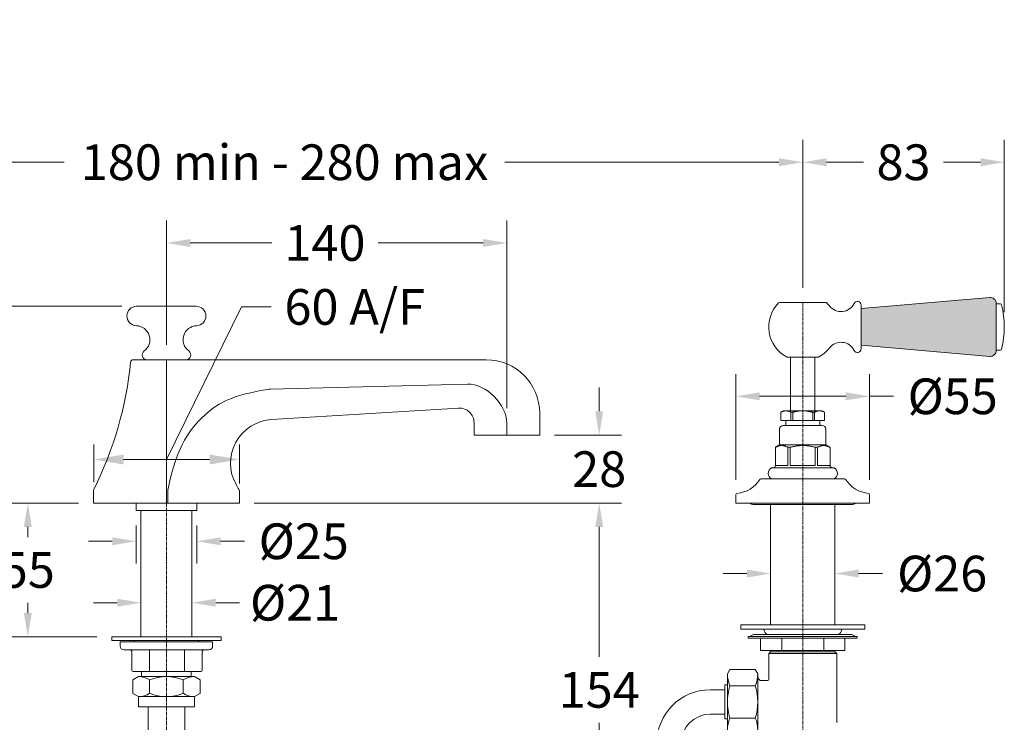
# Model space of a CAD drawing. Extents: x -367 to 241, y 3 to 602.
# Drawn here: x -164 to 241, y 313 to 602 of the extents above; entities that cross this region are included whole.
import ezdxf

# ---------------------------------------------------------------- set-up
doc = ezdxf.new("R2010")
doc.units = 0
doc.linetypes.add('CENTRE', pattern=[2, 1.25, -0.25, 0.25, -0.25])
doc.layers.get('0').update_dxf_attribs({"linetype": 'CONTINUOUS', "lineweight": 18})
doc.layers.get('DEFPOINTS').update_dxf_attribs({"color": 8, "linetype": 'CONTINUOUS', "lineweight": 18})
for name, color, linetype, lineweight in [('_CENTRE_LINE', 1, 'CENTRE', 5), ('_COMPONENT', 30, 'CONTINUOUS', 15), ('_DETAIL', 7, 'CONTINUOUS', 5), ('_DIM', 7, 'CONTINUOUS', 5), ('_HOSE', 4, 'CONTINUOUS', 13), ('_HOSE_DETAIL', 6, 'CONTINUOUS', 5)]:
    doc.layers.add(name, color=color, linetype=linetype, lineweight=lineweight)
doc.styles.add('ANNOTATION', font='FTL_____.TTF')
doc.dimstyles.new('Catalogue', dxfattribs={"dimscale": 0, "dimtxt": 1.2, "dimasz": 0.8, "dimexe": 0.75, "dimexo": 0.5, "dimgap": 0.5, "dimtad": 0, "dimtih": 1, "dimtoh": 1, "dimdec": 1, "dimlfac": -1, "dimrnd": 1, "dimdsep": 46, "dimtxsty": 'ANNOTATION', "dimcen": 2, "dimclrd": 6, "dimclre": 6, "dimclrt": 256, "dimadec": 0, "dimazin": 2, "dimtfac": 1, "dimtdec": 1, "dimtofl": 0, "dimtmove": 0, "dimatfit": 3, "dimfxl": 0, "dimtolj": 1, "dimlwd": 5, "dimlwe": 5, "dimarcsym": 0})

# ---------------------------------------------------------------- blocks, each defined once
blk = doc.blocks.new('*D1')
at = {"layer": '_DIM', "color": 6, "lineweight": 5}
for p, q in [((144.46, 359.19), (144.46, 383.3)), ((170.86, 359.19), (170.86, 383.3)), ((134.67, 374.13), (124.89, 374.13)), ((180.64, 374.13), (190.42, 374.13))]:
    blk.add_line(p, q, dxfattribs=at)
at = {"layer": '_DIM', "color": 6}
for points in [[(134.67, 375.76), (134.67, 372.5), (144.46, 374.13)], [(180.64, 375.76), (180.64, 372.5), (170.86, 374.13)]]:
    blk.add_solid(points, dxfattribs=at)
at = {"layer": 'DEFPOINTS', "color": 0}
for p in [(170.86, 374.13), (144.46, 353.08), (170.86, 353.08)]:
    blk.add_point(p, dxfattribs=at)
at = {"layer": '_DIM', "insert": (215, 374.13), "char_height": 14.676, "attachment_point": 5, "style": 'ANNOTATION'}
blk.add_mtext('\\A1;%%c26', dxfattribs=at)
blk = doc.blocks.new('*D5')
at = {"layer": '_DIM', "color": 6, "lineweight": 5}
for p, q in [((-104.04, 468.19), (-104.04, 519.3)), ((35.96, 442.19), (35.96, 519.3)), ((-94.25, 510.12), (-60.71, 510.12)), ((26.18, 510.12), (-17.03, 510.12))]:
    blk.add_line(p, q, dxfattribs=at)
at = {"layer": '_DIM', "color": 6}
for points in [[(-94.25, 511.76), (-94.25, 508.49), (-104.04, 510.12)], [(26.18, 511.76), (26.18, 508.49), (35.96, 510.12)]]:
    blk.add_solid(points, dxfattribs=at)
at = {"layer": 'DEFPOINTS', "color": 0}
for p in [(35.96, 510.12), (-104.04, 462.08), (35.96, 436.08)]:
    blk.add_point(p, dxfattribs=at)
at = {"layer": '_DIM', "insert": (-38.87, 510.12), "char_height": 14.676, "attachment_point": 5, "style": 'ANNOTATION'}
blk.add_mtext('\\A1;140', dxfattribs=at)
blk = doc.blocks.new('*D6')
at = {"layer": '_DIM', "color": 6, "lineweight": 5}
for p, q in [((73.94, 440.86), (73.94, 450.64)), ((55.58, 431.08), (83.11, 431.08)), ((-67.92, 403.08), (83.11, 403.08)), ((73.94, 393.29), (73.94, 383.51))]:
    blk.add_line(p, q, dxfattribs=at)
at = {"layer": '_DIM', "color": 6}
for points in [[(72.3, 440.86), (75.57, 440.86), (73.94, 431.08)], [(72.3, 393.29), (75.57, 393.29), (73.94, 403.08)]]:
    blk.add_solid(points, dxfattribs=at)
at = {"layer": 'DEFPOINTS', "color": 0}
for p in [(49.46, 431.08), (-74.04, 403.08), (73.94, 403.08)]:
    blk.add_point(p, dxfattribs=at)
at = {"layer": '_DIM', "insert": (73.94, 417.08), "char_height": 14.676, "attachment_point": 5, "style": 'ANNOTATION'}
blk.add_mtext('\\A1;28', dxfattribs=at)
blk = doc.blocks.new('*D7')
at = {"layer": '_DIM', "color": 6, "lineweight": 5}
for p, q in [((-122.4, 484.08), (-190.97, 484.08)), ((-181.8, 474.29), (-181.8, 457.18)), ((-181.8, 412.86), (-181.8, 429.97)), ((-140.15, 403.08), (-190.97, 403.08))]:
    blk.add_line(p, q, dxfattribs=at)
at = {"layer": '_DIM', "color": 6}
for points in [[(-183.43, 474.29), (-180.16, 474.29), (-181.8, 484.08)], [(-183.43, 412.86), (-180.16, 412.86), (-181.8, 403.08)]]:
    blk.add_solid(points, dxfattribs=at)
at = {"layer": 'DEFPOINTS', "color": 0}
for p in [(-116.29, 484.08), (-181.8, 403.08), (-134.04, 403.08)]:
    blk.add_point(p, dxfattribs=at)
at = {"layer": '_DIM', "insert": (-181.8, 443.58), "char_height": 14.676, "attachment_point": 5, "style": 'ANNOTATION'}
blk.add_mtext('\\A1;81', dxfattribs=at)
blk = doc.blocks.new('*D8')
at = {"layer": '_DIM', "color": 6, "lineweight": 5}
for p, q in [((-114.52, 384.15), (-114.52, 352.95)), ((-93.56, 384.15), (-93.56, 352.95)), ((-124.3, 362.12), (-134.09, 362.12)), ((-83.78, 362.12), (-73.99, 362.12))]:
    blk.add_line(p, q, dxfattribs=at)
at = {"layer": '_DIM', "color": 6}
for points in [[(-124.3, 363.75), (-124.3, 360.49), (-114.52, 362.12)], [(-83.78, 363.75), (-83.78, 360.49), (-93.56, 362.12)]]:
    blk.add_solid(points, dxfattribs=at)
at = {"layer": 'DEFPOINTS', "color": 0}
for p in [(-114.52, 390.26), (-93.56, 390.26), (-114.52, 362.12)]:
    blk.add_point(p, dxfattribs=at)
at = {"layer": '_DIM', "insert": (-51.14, 362.12), "char_height": 14.676, "attachment_point": 5, "style": 'ANNOTATION'}
blk.add_mtext('\\A1;%%c21', dxfattribs=at)
blk = doc.blocks.new('*D10')
at = {"layer": '_DIM', "color": 6, "lineweight": 5}
for p, q in [((-140.15, 403.08), (-190.97, 403.08)), ((-181.8, 393.29), (-181.8, 169.4)), ((-181.8, 81.3), (-181.8, 142.12)), ((-112.67, 71.52), (-190.97, 71.52))]:
    blk.add_line(p, q, dxfattribs=at)
at = {"layer": '_DIM', "color": 6}
for points in [[(-183.43, 393.29), (-180.16, 393.29), (-181.8, 403.08)], [(-183.43, 81.3), (-180.16, 81.3), (-181.8, 71.52)]]:
    blk.add_solid(points, dxfattribs=at)
at = {"layer": 'DEFPOINTS', "color": 0}
for p in [(-181.8, 403.08), (-134.04, 403.08), (-106.56, 71.52)]:
    blk.add_point(p, dxfattribs=at)
at = {"layer": '_DIM', "insert": (-181.8, 155.76), "char_height": 14.676, "attachment_point": 5, "style": 'ANNOTATION'}
blk.add_mtext('\\A1;290 max', dxfattribs=at)
blk = doc.blocks.new('*D13')
at = {"layer": '_DIM', "color": 6, "lineweight": 5}
for p, q in [((-263.6, 491.69), (-263.6, 552.5)), ((157.66, 491.69), (157.66, 552.5)), ((-253.82, 543.33), (-146.09, 543.33)), ((147.87, 543.33), (35.15, 543.33))]:
    blk.add_line(p, q, dxfattribs=at)
at = {"layer": '_DIM', "color": 6}
for points in [[(-253.82, 544.96), (-253.82, 541.69), (-263.6, 543.33)], [(147.87, 544.96), (147.87, 541.69), (157.66, 543.33)]]:
    blk.add_solid(points, dxfattribs=at)
at = {"layer": 'DEFPOINTS', "color": 0}
for p in [(157.66, 543.33), (-263.6, 485.58), (157.66, 485.58)]:
    blk.add_point(p, dxfattribs=at)
at = {"layer": '_DIM', "insert": (-55.47, 543.33), "char_height": 14.676, "attachment_point": 5, "style": 'ANNOTATION'}
blk.add_mtext('\\A1;180 min - 280 max', dxfattribs=at)
blk = doc.blocks.new('*D14')
at = {"layer": '_DIM', "color": 6, "lineweight": 5}
for p, q in [((130.16, 412.73), (130.16, 456.2)), ((185.16, 412.73), (185.16, 456.2)), ((139.94, 447.03), (175.37, 447.03)), ((185.16, 447.03), (194.94, 447.03))]:
    blk.add_line(p, q, dxfattribs=at)
at = {"layer": '_DIM', "color": 6}
for points in [[(139.94, 448.66), (139.94, 445.39), (130.16, 447.03)], [(175.37, 448.66), (175.37, 445.39), (185.16, 447.03)]]:
    blk.add_solid(points, dxfattribs=at)
at = {"layer": 'DEFPOINTS', "color": 0}
for p in [(130.16, 447.03), (130.16, 406.61), (185.16, 406.61)]:
    blk.add_point(p, dxfattribs=at)
at = {"layer": '_DIM', "insert": (219.33, 447.03), "char_height": 14.676, "attachment_point": 5, "style": 'ANNOTATION'}
blk.add_mtext('\\A1;%%C55', dxfattribs=at)
blk = doc.blocks.new('*D15')
at = {"layer": '_DIM', "color": 6, "lineweight": 5}
for p, q in [((157.66, 491.69), (157.66, 552.5)), ((240.56, 481.69), (240.56, 552.5)), ((167.44, 543.33), (182.65, 543.33)), ((230.77, 543.33), (215.57, 543.33))]:
    blk.add_line(p, q, dxfattribs=at)
at = {"layer": '_DIM', "color": 6}
for points in [[(167.44, 544.96), (167.44, 541.69), (157.66, 543.33)], [(230.77, 544.96), (230.77, 541.69), (240.56, 543.33)]]:
    blk.add_solid(points, dxfattribs=at)
at = {"layer": 'DEFPOINTS', "color": 0}
for p in [(240.56, 543.33), (157.66, 485.58), (240.56, 475.58)]:
    blk.add_point(p, dxfattribs=at)
at = {"layer": '_DIM', "insert": (199.11, 543.33), "char_height": 14.676, "attachment_point": 5, "style": 'ANNOTATION'}
blk.add_mtext('\\A1;83', dxfattribs=at)
blk = doc.blocks.new('Hose_2')
at = {"layer": '_HOSE_DETAIL'}
h = blk.add_hatch(dxfattribs=at)
h.set_pattern_fill('AR-HBONE', color=256, scale=0.04, style=0)
h.set_pattern_definition([(45, (120.5428, -296.575), (6e-16, 5.747364), [12.192, -4.064]), (135, (123.4164, -293.7013), (6e-16, 5.747364), [12.192, -4.064])])
edge = h.paths.add_edge_path()
edge.add_line((-30, -42.5), (-43, -42.5))
edge.add_line((-43, -42.5), (-43, -89.41))
edge.add_ellipse((-36.5, -89.41), major_axis=(-6.5, 0), ratio=0.707107, start_angle=180, end_angle=360, ccw=False)
edge.add_line((-30, -89.41), (-30, -42.5))
at = {"layer": '_DETAIL'}
blk.add_line((-41.5, -23), (-31.5, -23), dxfattribs=at)
at = {"layer": '_HOSE'}
for p, q in [((-12.5, 11.5), (-11.47, 13.28)), ((-11.47, 13.28), (-1.03, 13.28)), ((0, 11.5), (-1.03, 13.28)), ((-12.5, 11.5), (-12.5, -11.5)), ((0, 11.5), (0, -11.5)), ((-13.5, 5), (-19.5, 5)), ((-13.5, 7), (-13.5, -7)), ((-12.5, 7), (-13.5, 7)), ((-13.5, -5), (-19.5, -5)), ((-12.5, -7), (-13.5, -7)), ((-12.5, -11.5), (-11.47, -13.28)), ((0, -11.5), (-1.03, -13.28)), ((-11.47, -13.28), (-1.03, -13.28)), ((-41.5, -17), (-41.5, -23)), ((-31.5, -17), (-31.5, -23)), ((-42.25, -24), (-30.75, -24)), ((-41.5, -24), (-31.5, -24)), ((-42.5, -38.64), (-42.5, -27.12)), ((-30.5, -38.64), (-30.5, -27.12)), ((-43.7, -41.5), (-43.7, -42.5)), ((-43.7, -42.5), (-29.3, -42.5)), ((-43, -89.41), (-43, -42.5)), ((-30, -89.41), (-30, -42.5)), ((-29.3, -41.5), (-29.3, -42.5))]:
    blk.add_line(p, q, dxfattribs=at)
for centre, radius, start, end in [((-19.5, -17), 22, 90, 180), ((-19.5, -17), 12, 90, 180), ((-42.25, -25.25), 1.25, 90, 236.251), ((-41.5, -23.5), 0.5, 90, 270), ((-31.5, -23.5), 0.5, 270, 90), ((-30.75, -25.25), 1.25, 303.749, 90), ((-43.5, -27.12), 1, 0, 56.251), ((-29.5, -27.12), 1, 123.749, 180), ((-41.7, -41.5), 2, 134.427, 180), ((-44.5, -38.64), 2, 314.427, 0), ((-28.5, -38.64), 2, 180, 225.573), ((-31.3, -41.5), 2, 0, 45.573)]:
    blk.add_arc(centre, radius, start, end, dxfattribs=at)
at = {"layer": '_HOSE', "extrusion": (0, 0, -1)}
blk.add_ellipse((-36.5, -89.41), major_axis=(6.5, 0), ratio=0.707107, start_param=3.141593, end_param=6.283185, dxfattribs=at)
at = {"layer": '_HOSE'}
blk.add_ellipse((-36.5, -89.41), major_axis=(-4.5, 0), ratio=0.576932, dxfattribs=at)
blk.add_ellipse((-36.5, -89.41), major_axis=(6.5, 0), ratio=0.707107, start_param=3.141593, end_param=6.283185, dxfattribs=at)
at = {"layer": '_HOSE_DETAIL'}
for p, q in [((-11.47, 6.64), (-1.03, 6.64)), ((-11.47, -6.64), (-1.03, -6.64)), ((-41.75, -39.5), (-41.75, -27.5)), ((-39.74, -39.5), (-39.74, -27.5)), ((-38.24, -39.5), (-38.24, -27.66)), ((-34.76, -39.5), (-34.76, -27.66)), ((-33.26, -39.5), (-33.26, -27.5)), ((-31.25, -39.5), (-31.25, -27.5))]:
    blk.add_line(p, q, dxfattribs=at)
for centre, radius, start, end in [((-0.49, 11.5), 12.01, 180, 203.8649), ((-12.01, 11.5), 12.01, 336.1351, 0), ((9.47, 0), 21.97, 162.412, 197.588), ((-21.97, 0), 21.97, 342.412, 17.588), ((-0.49, -11.5), 12.01, 156.1351, 180), ((-12.01, -11.5), 12.01, 0, 23.8649), ((-40.75, -27.5), 1, 93.3041, 180), ((-40.74, -27.63), 1.13, 86.6959, 93.3041), ((-40.74, -27.5), 1, 0, 86.6959), ((-37.24, -27.66), 1, 115.0656, 180), ((-36.5, -29.24), 2.74, 64.9344, 115.0656), ((-35.76, -27.66), 1, 0, 64.9344), ((-32.26, -27.5), 1, 93.3041, 180), ((-32.26, -27.63), 1.13, 86.6959, 93.3041), ((-32.25, -27.5), 1, 0, 86.6959), ((-40.75, -39.5), 1, 180, 266.6959), ((-40.74, -39.5), 1, 273.3041, 0), ((-37.24, -39.34), 1, 180, 244.9344), ((-36.5, -37.76), 2.74, 244.9344, 295.0656), ((-35.76, -39.34), 1, 295.0656, 0), ((-32.26, -39.5), 1, 180, 266.6959), ((-32.25, -39.5), 1, 273.3041, 0), ((-40.74, -39.37), 1.13, 266.6959, 273.3041), ((-32.26, -39.37), 1.13, 266.6959, 273.3041)]:
    blk.add_arc(centre, radius, start, end, dxfattribs=at)
blk = doc.blocks.new('*D21')
at = {"layer": '_DIM', "color": 6, "lineweight": 5}
for p, q in [((-116.54, 393.96), (-116.54, 378.23)), ((-91.54, 393.96), (-91.54, 378.23)), ((-126.32, 387.4), (-136.1, 387.4)), ((-81.75, 387.4), (-71.97, 387.4))]:
    blk.add_line(p, q, dxfattribs=at)
at = {"layer": '_DIM', "color": 6}
for points in [[(-126.32, 389.03), (-126.32, 385.77), (-116.54, 387.4)], [(-81.75, 389.03), (-81.75, 385.77), (-91.54, 387.4)]]:
    blk.add_solid(points, dxfattribs=at)
at = {"layer": 'DEFPOINTS', "color": 0}
for p in [(-116.54, 400.08), (-91.54, 400.08), (-91.54, 387.4)]:
    blk.add_point(p, dxfattribs=at)
at = {"layer": '_DIM', "insert": (-47.58, 387.4), "char_height": 14.676, "attachment_point": 5, "style": 'ANNOTATION'}
blk.add_mtext('\\A1;%%c25', dxfattribs=at)
blk = doc.blocks.new('*D22')
at = {"layer": '_DIM', "color": 6, "lineweight": 5}
for p, q in [((-103.98, 421.04), (-73.23, 483.81)), ((-73.23, 483.81), (-61, 483.81)), ((-133.93, 411.77), (-133.93, 427.15)), ((-74.04, 411.13), (-74.04, 427.15)), ((-121.7, 421.04), (-86.27, 421.04))]:
    blk.add_line(p, q, dxfattribs=at)
at = {"layer": '_DIM', "color": 6}
for points in [[(-121.7, 423.07), (-121.7, 419), (-133.93, 421.04)], [(-86.27, 423.07), (-86.27, 419), (-74.04, 421.04)]]:
    blk.add_solid(points, dxfattribs=at)
at = {"layer": 'DEFPOINTS', "color": 0}
for p in [(-74.04, 421.04), (-133.93, 408.71), (-74.04, 408.08)]:
    blk.add_point(p, dxfattribs=at)
at = {"layer": '_DIM', "insert": (-26.62, 483.81), "char_height": 14.676, "attachment_point": 5, "style": 'ANNOTATION'}
blk.add_mtext('\\A1;60 A/F', dxfattribs=at)
blk = doc.blocks.new('*D23')
at = {"layer": '_DIM', "color": 6, "lineweight": 5}
for p, q in [((-67.92, 403.08), (83.11, 403.08)), ((73.94, 393.29), (73.94, 339.8)), ((73.94, 259.25), (73.94, 312.75)), ((-86.43, 249.47), (83.11, 249.47))]:
    blk.add_line(p, q, dxfattribs=at)
at = {"layer": '_DIM', "color": 6}
for points in [[(72.3, 393.29), (75.57, 393.29), (73.94, 403.08)], [(72.3, 259.25), (75.57, 259.25), (73.94, 249.47)]]:
    blk.add_solid(points, dxfattribs=at)
at = {"layer": 'DEFPOINTS', "color": 0}
for p in [(-74.04, 403.08), (-92.54, 249.47), (73.94, 249.47)]:
    blk.add_point(p, dxfattribs=at)
at = {"layer": '_DIM', "insert": (73.94, 326.27), "char_height": 14.676, "attachment_point": 5, "style": 'ANNOTATION'}
blk.add_mtext('\\A1;154', dxfattribs=at)
blk = doc.blocks.new('*D31')
at = {"layer": '_DIM', "color": 6, "lineweight": 5}
for p, q in [((-140.15, 403.08), (-170.24, 403.08)), ((-161.06, 393.29), (-161.06, 389.12)), ((-161.06, 357.89), (-161.06, 362.06)), ((-132.66, 348.11), (-170.24, 348.11))]:
    blk.add_line(p, q, dxfattribs=at)
at = {"layer": '_DIM', "color": 6}
for points in [[(-162.69, 393.29), (-159.43, 393.29), (-161.06, 403.08)], [(-162.69, 357.89), (-159.43, 357.89), (-161.06, 348.11)]]:
    blk.add_solid(points, dxfattribs=at)
at = {"layer": 'DEFPOINTS', "color": 0}
for p in [(-134.04, 403.08), (-161.06, 348.11), (-126.54, 348.11)]:
    blk.add_point(p, dxfattribs=at)
at = {"layer": '_DIM', "insert": (-161.06, 375.59), "char_height": 14.676, "attachment_point": 5, "style": 'ANNOTATION'}
blk.add_mtext('\\A1;55', dxfattribs=at)

msp = doc.modelspace()

# ---------------------------------------------------------------- hatches: boundary and pattern name
at = {"layer": '_DETAIL'}
msp.add_hatch(color=256, dxfattribs=at).paths.add_polyline_path([(181.66, 483.1), (181.66, 468.05), (234.54, 463.44, 0.439949), (237.26, 465.93), (237.26, 475.58), (237.26, 485.22, 0.439949), (234.54, 487.71)])

# ---------------------------------------------------------------- linework, layer by layer
at = {"layer": '_CENTRE_LINE'}
for p, q in [((157.66, 485.58), (157.66, 286.94)), ((-104.04, 403.08), (-104.02, 228.82))]:
    msp.add_line(p, q, dxfattribs=at)
at = {"layer": '_COMPONENT'}
for p, q in [((181.66, 483.1), (234.54, 487.71)), ((-91.79, 484.08), (-116.29, 484.08)), ((157.66, 485.58), (148.07, 485.58)), ((167.25, 485.58), (157.66, 485.58)), ((181.66, 466.58), (181.66, 484.58)), ((237.26, 475.58), (237.26, 485.22)), ((238.96, 485.08), (237.26, 485.08)), ((237.26, 465.93), (237.26, 475.58)), ((181.66, 468.05), (234.54, 463.44)), ((238.96, 466.08), (237.26, 466.08)), ((27.46, 462.08), (-117.77, 462.08)), ((-96.04, 462.08), (-112.04, 462.08)), ((151.47, 463.08), (163.84, 463.08)), ((152.66, 441.08), (152.66, 463.08)), ((162.66, 441.08), (162.66, 463.08)), ((-60.78, 437.47), (16.1, 442.16)), ((49.46, 440.08), (49.46, 431.08)), ((149.66, 441.08), (148.66, 440.5)), ((148.67, 440.5), (148.66, 440.5)), ((148.66, 437.08), (148.66, 440.5)), ((148.67, 437.08), (148.67, 440.5)), ((149.66, 441.08), (150.73, 441.08)), ((150.73, 441.08), (157.66, 441.08)), ((157.66, 441.08), (164.59, 441.08)), ((164.59, 441.08), (165.66, 441.08)), ((165.66, 441.08), (166.66, 440.5)), ((166.65, 440.5), (166.65, 437.08)), ((166.66, 440.5), (166.65, 440.5)), ((166.66, 437.08), (166.66, 440.5)), ((22.46, 436.17), (22.46, 431.08)), ((148.16, 427.08), (148.16, 433.58)), ((148.67, 437.08), (148.66, 437.08)), ((152.79, 437.08), (148.67, 437.08)), ((149.66, 435.08), (165.66, 435.08)), ((150.66, 437.08), (150.66, 435.08)), ((153.53, 437.08), (152.79, 437.08)), ((161.78, 437.08), (153.53, 437.08)), ((162.52, 437.08), (161.78, 437.08)), ((166.65, 437.08), (162.52, 437.08)), ((164.66, 437.08), (164.66, 435.08)), ((166.66, 437.08), (166.65, 437.08)), ((167.16, 427.08), (167.16, 433.58)), ((22.46, 431.08), (49.46, 431.08)), ((148.16, 427.08), (146.41, 426.06)), ((146.42, 426.06), (146.41, 426.06)), ((146.41, 418.58), (146.41, 426.06)), ((146.42, 418.58), (146.42, 426.06)), ((167.16, 427.08), (148.16, 427.08)), ((167.16, 427.08), (168.91, 426.06)), ((168.89, 426.06), (168.89, 418.58)), ((168.91, 426.06), (168.89, 426.06)), ((168.91, 418.58), (168.91, 426.06)), ((170.5, 417.58), (144.82, 417.58)), ((140.43, 413.08), (174.88, 413.08)), ((-134.04, 408.26), (-134.04, 403.08)), ((-74.04, 408.08), (-74.04, 403.08)), ((130.16, 406.61), (130.16, 403.08)), ((185.16, 406.61), (185.16, 403.08)), ((-134.04, 403.08), (-74.04, 403.08)), ((-116.54, 403.08), (-116.54, 400.08)), ((-91.54, 403.08), (-91.54, 400.08)), ((130.16, 403.08), (185.16, 403.08)), ((144.46, 353.08), (144.46, 402.58)), ((170.86, 353.08), (170.86, 402.58)), ((-91.54, 400.08), (-116.54, 400.08)), ((-114.52, 400.08), (-114.52, 348.11)), ((-93.56, 400.08), (-93.56, 348.11)), ((-123.04, 345.97), (-123.04, 344.27)), ((-85.04, 345.97), (-85.04, 344.27)), ((140.34, 342.48), (140.34, 347.48)), ((174.98, 342.48), (174.98, 347.48)), ((-86.54, 342.77), (-121.54, 342.77)), ((-118.24, 334.27), (-118.24, 341.77)), ((-89.37, 334.27), (-89.37, 341.77)), ((149, 342.48), (140.34, 342.48)), ((144.46, 341.98), (143.66, 341.18)), ((143.66, 330.58), (143.66, 341.18)), ((144.46, 341.98), (144.46, 342.48)), ((166.32, 342.48), (149, 342.48)), ((174.98, 342.48), (166.32, 342.48)), ((170.86, 341.98), (170.86, 342.48)), ((170.86, 341.98), (171.66, 341.18)), ((171.66, 313.28), (171.66, 341.18)), ((-89.87, 333.77), (-117.74, 333.77)), ((-114.27, 333.77), (-114.27, 331.73)), ((-93.82, 331.77), (-93.82, 333.77)), ((-115.54, 331.73), (-117.9, 330.37)), ((-117.9, 330.37), (-117.9, 324.84)), ((-92.54, 331.73), (-115.54, 331.73)), ((-92.54, 331.73), (-90.19, 330.37)), ((-90.19, 330.37), (-90.19, 324.84)), ((139.86, 330.37), (139.16, 331.08)), ((140.57, 330.08), (143.16, 330.08)), ((-115.54, 323.48), (-117.9, 324.84)), ((-92.54, 323.48), (-90.19, 324.84)), ((-111.54, 319.23), (-111.54, 308.23)), ((-96.54, 319.23), (-96.54, 308.23)), ((171.8, 312.93), (171.86, 312.87))]:
    msp.add_line(p, q, dxfattribs=at)
at = {"layer": '_COMPONENT', "lineweight": 13}
for p, q in [((183.16, 353.08), (132.16, 353.08)), ((132.16, 351.28), (132.16, 353.08)), ((183.16, 351.28), (183.16, 353.08)), ((183.16, 351.28), (132.16, 351.28)), ((135.26, 347.48), (135.26, 348.28)), ((137.44, 349.01), (135.76, 348.28)), ((177.56, 349.08), (137.76, 349.08)), ((177.88, 349.01), (179.56, 348.28)), ((180.06, 347.48), (180.06, 348.28)), ((-85.04, 345.97), (-123.04, 345.97)), ((-117.27, 346.61), (-117.27, 346.35)), ((-116.89, 345.97), (-91.19, 345.97)), ((-90.82, 346.61), (-90.82, 346.35)), ((180.06, 347.48), (135.26, 347.48))]:
    msp.add_line(p, q, dxfattribs=at)
msp.add_lwpolyline([(-126.54, 346.61), (-81.54, 346.61), (-81.54, 348.11), (-126.54, 348.11)], close=True, dxfattribs=at)
at = {"layer": '_COMPONENT'}
msp.add_lwpolyline([(-115.54, 323.48), (-115.54, 319.23), (-92.54, 319.23), (-92.54, 323.48)], dxfattribs=at)
for centre, radius, start, end in [((180.16, 484.58), 1.5, 0, 153.8591), ((234.76, 485.22), 2.5, 0, 94.9882), ((-116.29, 480.08), 4, 90, 268.0888), ((-91.79, 480.08), 4, 271.9112, 90), ((157.66, 475.58), 14, 135.2751, 242.734), ((148.07, 485.08), 0.5, 90, 135.2751), ((167.25, 485.08), 0.5, 44.7249, 90), ((157.66, 475.58), 14, 37.9677, 44.7249), ((173.42, 487.88), 6, 217.9677, 333.8591), ((238.96, 484.58), 0.5, 13.8865, 90), ((202.56, 475.58), 38, 346.1135, 13.8865), ((-116.61, 470.33), 5.75, 306.1815, 88.0888), ((-91.46, 470.33), 5.75, 91.9112, 233.8185), ((157.66, 475.58), 14, 297.266, 322.0323), ((173.42, 463.27), 6, 26.1409, 142.0323), ((180.16, 466.58), 1.5, 206.1409, 0), ((234.76, 465.93), 2.5, 265.0118, 0), ((238.96, 466.58), 0.5, 270, 346.1135), ((-117.77, 461.08), 1, 90, 179.4327), ((-112.04, 464.08), 2, 126.1815, 270), ((-96.04, 464.08), 2, 270, 53.8185), ((27.46, 440.08), 22, 0, 90), ((151.47, 463.58), 0.5, 242.734, 270), ((163.84, 463.58), 0.5, 270, 297.266), ((-268.04, 475.91), 150, 333.3869, 354.3871), ((16.46, 436.17), 6, 0, 93.4877), ((-59.68, 419.5), 18, 93.4877, 209.2965), ((149.66, 433.58), 1.5, 90, 180), ((165.66, 433.58), 1.5, 360, 90), ((145.91, 415.33), 2.5, 115.8419, 244.1581), ((145.41, 418.58), 1, 270, 360), ((169.91, 418.58), 1, 180, 270), ((169.41, 415.33), 2.5, 295.8419, 64.1581), ((140.43, 412.58), 0.5, 90, 147.5203), ((174.88, 412.58), 0.5, 32.4797, 90), ((16.19, 462.08), 105, 209.2965, 210.6101), ((129.47, 419.56), 12.5, 275.246, 327.5203), ((185.85, 419.56), 12.5, 212.4797, 264.754), ((-133.04, 408.26), 1, 153.3869, 180), ((-75.04, 408.1), 1, 360, 30.6101), ((130.66, 406.61), 0.5, 95.246, 180), ((184.66, 406.61), 0.5, 0, 84.754), ((-121.54, 344.27), 1.5, 180, 270), ((-86.54, 344.27), 1.5, 270, 0), ((-119.24, 341.77), 1, 0, 90), ((-88.37, 341.77), 1, 90, 180), ((-117.74, 334.27), 0.5, 180, 270), ((-89.87, 334.27), 0.5, 270, 0), ((140.57, 331.08), 1, 225, 270), ((143.16, 330.58), 0.501, 270.0933, 359.9067), ((172.16, 313.28), 0.5, 180, 225)]:
    msp.add_arc(centre, radius, start, end, dxfattribs=at)
at = {"layer": '_COMPONENT', "lineweight": 13}
for centre, radius, start, end in [((137.76, 348.28), 0.8, 90, 113.5782), ((144.16, 351.28), 2.5, 180, 241.6424), ((171.16, 351.28), 2.5, 298.3576, 0), ((177.56, 348.28), 0.8, 66.4218, 90), ((-116.89, 346.35), 0.375, 180, 270), ((-91.19, 346.35), 0.375, 270, 360)]:
    msp.add_arc(centre, radius, start, end, dxfattribs=at)
at = {"layer": '_DETAIL'}
for p, q in [((-104.04, 462.08), (-104.03, 403.08)), ((19.78, 452.07), (-61.31, 449.95)), ((152.79, 440.5), (152.79, 437.08)), ((153.53, 440.5), (152.79, 440.5)), ((153.53, 437.08), (153.53, 440.5)), ((161.78, 440.5), (161.78, 437.08)), ((162.52, 440.5), (161.78, 440.5)), ((162.52, 437.08), (162.52, 440.5)), ((35.96, 436.08), (35.96, 431.08)), ((151.57, 426.06), (151.57, 418.58)), ((152.5, 426.06), (151.57, 426.06)), ((152.5, 418.58), (152.5, 426.06)), ((162.81, 426.06), (162.81, 418.58)), ((163.74, 426.06), (162.81, 426.06)), ((163.74, 418.58), (163.74, 426.06)), ((146.42, 418.58), (151.57, 418.58)), ((152.5, 418.58), (162.81, 418.58)), ((163.74, 418.58), (168.89, 418.58)), ((-103.53, 407.2), (-103.53, 403.08)), ((137.16, 402.58), (178.16, 402.58)), ((180.06, 348.28), (135.26, 348.28)), ((149, 342.48), (149, 347.48)), ((166.32, 342.48), (166.32, 347.48)), ((-111.02, 333.77), (-111.02, 342.77)), ((-96.59, 333.77), (-96.59, 342.77)), ((143.66, 341.18), (171.66, 341.18)), ((170.86, 341.98), (144.46, 341.98)), ((-110.97, 330.37), (-110.97, 324.84)), ((-97.11, 330.37), (-97.11, 324.84)), ((-92.54, 323.48), (-115.54, 323.48))]:
    msp.add_line(p, q, dxfattribs=at)
for centre, radius, start, end in [((-61.08, 440.96), 9, 91.495, 99.1782), ((-94.53, 407.2), 9, 168.385, 180), ((137.16, 404.08), 1.5, 221.8103, 270), ((178.16, 404.08), 1.5, 270, 318.1897), ((-115.54, 323.37), 8.36, 56.8562, 90), ((-104.04, 313.41), 18.32, 67.7807, 112.2193), ((-92.54, 323.37), 8.36, 90, 123.1438), ((-115.54, 331.85), 8.36, 270, 303.1438), ((-104.04, 341.81), 18.32, 247.7807, 292.2193), ((-92.54, 331.85), 8.36, 236.8562, 270)]:
    msp.add_arc(centre, radius, start, end, dxfattribs=at)
msp.add_open_spline([(-62.51, 449.84), (-77.61, 447.4), (-91.55, 438.29), (-99.72, 426.68), (-103.35, 409.01)], degree=3, knots=[0.212691, 0.212691, 0.212691, 0.212691, 16.238338, 44.809908, 44.809908, 44.809908, 44.809908], dxfattribs=at)
at = {"layer": '_DETAIL', "start_tangent": (0, 1), "end_tangent": (-0.999719, -0.023718)}
msp.add_spline([(35.96, 436.08), (19.78, 452.07)], degree=3, dxfattribs=at)
at = {"layer": '_DETAIL'}
for points, weights in [([(148.67, 440.5), (149.76, 441.08), (150.73, 441.08)], [1, 1.0307764064, 1]), ([(150.73, 441.08), (151.7, 441.08), (152.79, 440.5)], [1, 1.0307764064, 1]), ([(153.53, 440.5), (155.72, 441.08), (157.66, 441.08)], [1, 1.0307764064, 1]), ([(157.66, 441.08), (159.6, 441.08), (161.78, 440.5)], [1, 1.0307764064, 1]), ([(162.52, 440.5), (163.61, 441.08), (164.59, 441.08)], [1, 1.0307764064, 1]), ([(164.59, 441.08), (165.56, 441.08), (166.65, 440.5)], [1, 1.0307764064, 1]), ([(146.42, 426.06), (149, 427.43), (151.57, 426.06)], [1, 1.125, 1]), ([(152.5, 426.06), (157.66, 427.43), (162.81, 426.06)], [1, 1.125, 1]), ([(163.74, 426.06), (166.32, 427.43), (168.89, 426.06)], [1, 1.125, 1])]:
    msp.add_rational_spline(points, weights, degree=2, dxfattribs=at)

# ---------------------------------------------------------------- block references
msp.add_blockref('Hose_2', (139.16, 321.33))

# ---------------------------------------------------------------- dimensions: what is measured, and where the dimension line sits
at = {"layer": '_DIM'}
for base, p1, p2, text, override, picture, middle in [((157.66, 543.33), (-263.6, 485.58), (157.66, 485.58), '180 min - 280 max', {"dimscale": 12.23}, '*D13', (-55.47, 543.33)), ((-74.04, 421.04), (-133.93, 408.71), (-74.04, 408.08), '<> A/F', {"dimscale": 12.23, "dimasz": 1, "dimexe": 0.5, "dimexo": 0.25, "dimtmove": 1}, '*D22', (-54.89, 483.81)), ((130.16, 447.03), (185.16, 406.61), (130.16, 406.61), '%%C<>', {"dimscale": 12.23}, '*D14', (219.33, 447.03)), ((-91.54, 387.4), (-116.54, 400.08), (-91.54, 400.08), '%%c<>', {"dimscale": 12.23}, '*D21', (-47.58, 387.4)), ((-114.52, 362.12), (-93.56, 390.26), (-114.52, 390.26), '%%c<>', {"dimscale": 12.23}, '*D8', (-51.14, 362.12))]:
    dim = msp.add_linear_dim(base=base, p1=p1, p2=p2, text=text, dimstyle='Catalogue', override=override, dxfattribs=at)
    dim.commit()
    dim.dimension.update_dxf_attribs({"geometry": picture, "text_midpoint": middle, "dimtype": 160})
dim = msp.add_linear_dim(base=(240.56, 543.33), p1=(157.66, 485.58), p2=(240.56, 475.58), dimstyle='Catalogue', override={"dimscale": 12.23}, dxfattribs=at)
dim.commit()
dim.dimension.update_dxf_attribs({"geometry": '*D15', "text_midpoint": (199.11, 543.33)})
dim = msp.add_linear_dim(base=(35.96, 510.12), p1=(-104.04, 462.08), p2=(35.96, 436.08), dimstyle='Catalogue', override={"dimscale": 12.23}, dxfattribs=at)
dim.commit()
dim.dimension.update_dxf_attribs({"geometry": '*D5', "text_midpoint": (-38.87, 510.12), "dimtype": 160})
for base, p1, p2, picture, middle in [((-181.8, 403.08), (-116.29, 484.08), (-134.04, 403.08), '*D7', (-181.8, 443.58)), ((73.94, 249.47), (-74.04, 403.08), (-92.54, 249.47), '*D23', (73.94, 326.27))]:
    dim = msp.add_linear_dim(base=base, p1=p1, p2=p2, angle=90, dimstyle='Catalogue', override={"dimscale": 12.23}, dxfattribs=at)
    dim.commit()
    dim.dimension.update_dxf_attribs({"geometry": picture, "text_midpoint": middle})
for base, p1, p2, picture, middle in [((73.94, 403.08), (49.46, 431.08), (-74.04, 403.08), '*D6', (73.94, 417.08)), ((-161.06, 348.11), (-134.04, 403.08), (-126.54, 348.11), '*D31', (-161.06, 375.59))]:
    dim = msp.add_linear_dim(base=base, p1=p1, p2=p2, angle=90, dimstyle='Catalogue', override={"dimscale": 12.23}, dxfattribs=at)
    dim.commit()
    dim.dimension.update_dxf_attribs({"geometry": picture, "text_midpoint": middle, "dimtype": 160})
dim = msp.add_linear_dim(base=(-181.8, 403.08), p1=(-106.56, 71.52), p2=(-134.04, 403.08), angle=90, text='290 max', dimstyle='Catalogue', override={"dimscale": 12.23}, dxfattribs=at)
dim.commit()
dim.dimension.update_dxf_attribs({"geometry": '*D10', "text_midpoint": (-181.8, 155.76), "dimtype": 160})
dim = msp.add_linear_dim(base=(170.86, 374.13), p1=(144.46, 353.08), p2=(170.86, 353.08), text='%%c<>', dimstyle='Catalogue', override={"dimscale": 12.23}, dxfattribs=at)
dim.commit()
dim.dimension.update_dxf_attribs({"geometry": '*D1', "text_midpoint": (215, 374.13)})

doc.saveas('drawing.dxf')
